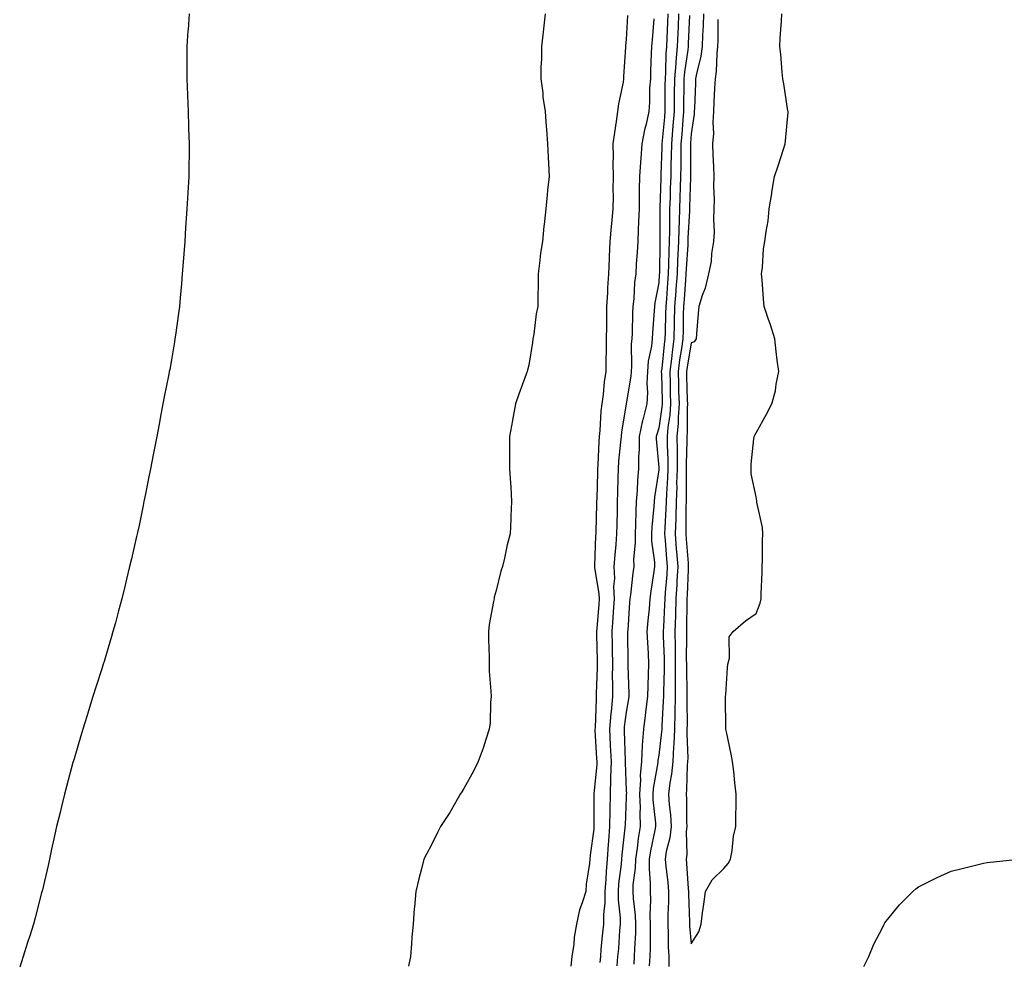
# Model space of a CAD drawing. Units: inches. Extents: x 891923 to 894563, y 7197578 to 7200218.
# Drawn here: x 892941 to 893244, y 7197860 to 7198150 of the extents above; entities that cross this region are included whole.
import ezdxf

# ---------------------------------------------------------------- set-up
doc = ezdxf.new("R2010")
doc.units = ezdxf.units.IN
doc.header["$MEASUREMENT"] = 0
doc.layers.add('Contour_89197197', color=7, linetype='Continuous', true_color=0xd22f97)

msp = doc.modelspace()

# ---------------------------------------------------------------- linework, layer by layer
at = {"layer": 'Contour_89197197'}
for points in [[(892993.47, 7198151.92, 3274), (892993.14, 7198147, 3274), (892993.12, 7198146.84, 3274), (892992.79, 7198141.92, 3274), (892992.76, 7198137.21, 3274), (892992.77, 7198136.63, 3274), (892992.75, 7198131.92, 3274), (892992.95, 7198127.02, 3274), (892992.96, 7198126.82, 3274), (892993.15, 7198121.92, 3274), (892993.31, 7198117.17, 3274), (892993.33, 7198116.65, 3274), (892993.53, 7198111.92, 3274), (892993.44, 7198107.31, 3274), (892993.43, 7198106.55, 3274), (892993.35, 7198101.92, 3274), (892993.05, 7198096.92, 3274), (892992.76, 7198091.92, 3274), (892992.46, 7198087.51, 3274), (892992.39, 7198086.26, 3274), (892992.12, 7198081.92, 3274), (892991.81, 7198078.15, 3274), (892991.64, 7198075.51, 3274), (892991.37, 7198071.92, 3274), (892991.08, 7198068.89, 3274), (892990.72, 7198064.6, 3274), (892990.47, 7198061.92, 3274), (892990.18, 7198059.79, 3274), (892989.26, 7198053.13, 3274), (892989.1, 7198051.92, 3274), (892988.96, 7198051, 3274), (892988.05, 7198045.55, 3274), (892987.49, 7198042.49, 3274), (892987.38, 7198041.92, 3274), (892987.22, 7198041.08, 3274), (892985.83, 7198034.15, 3274), (892985.38, 7198031.92, 3274), (892984.8, 7198028.68, 3274), (892984.27, 7198025.71, 3274), (892983.55, 7198021.92, 3274), (892982.64, 7198017.33, 3274), (892982.44, 7198016.31, 3274), (892981.58, 7198011.92, 3274), (892980.99, 7198008.97, 3274), (892979.94, 7198003.81, 3274), (892979.56, 7198001.92, 3274), (892979.31, 7198000.65, 3274), (892978.05, 7197994.54, 3274), (892977.56, 7197992.41, 3274), (892977.45, 7197991.92, 3274), (892977.28, 7197991.14, 3274), (892975.69, 7197984.28, 3274), (892975.14, 7197981.92, 3274), (892974.2, 7197978.07, 3274), (892973.75, 7197976.22, 3274), (892972.71, 7197971.92, 3274), (892971.73, 7197968.23, 3274), (892970.76, 7197964.62, 3274), (892970.03, 7197961.92, 3274), (892969.59, 7197960.38, 3274), (892968.05, 7197955.1, 3274), (892967.29, 7197952.68, 3274), (892967.06, 7197951.92, 3274), (892966.59, 7197950.46, 3274), (892964.85, 7197945.12, 3274), (892963.82, 7197941.92, 3274), (892962.47, 7197937.51, 3274), (892961.93, 7197935.79, 3274), (892960.7, 7197931.92, 3274), (892960.11, 7197929.87, 3274), (892958.05, 7197922.78, 3274), (892957.85, 7197922.12, 3274), (892957.79, 7197921.92, 3274), (892957.69, 7197921.57, 3274), (892955.74, 7197914.22, 3274), (892955.12, 7197911.92, 3274), (892954.19, 7197908.05, 3274), (892953.75, 7197906.22, 3274), (892952.69, 7197901.92, 3274), (892951.84, 7197898.13, 3274), (892951.12, 7197894.99, 3274), (892950.45, 7197891.92, 3274), (892950.03, 7197889.95, 3274), (892948.19, 7197882.06, 3274), (892948.16, 7197881.92, 3274), (892948.14, 7197881.82, 3274), (892948.05, 7197881.47, 3274), (892946.09, 7197873.87, 3274), (892945.54, 7197871.92, 3274), (892944.39, 7197868.25, 3274), (892943.76, 7197866.22, 3274), (892942.43, 7197861.92, 3274), (892941.31, 7197858.66, 3274)], [(893103.11, 7198151.92, 3275), (893102.59, 7198147.39, 3275), (893102.48, 7198146.35, 3275), (893101.97, 7198141.92, 3275), (893101.95, 7198138.03, 3275), (893101.8, 7198135.67, 3275), (893101.8, 7198131.92, 3275), (893102.35, 7198127.62, 3275), (893102.41, 7198126.28, 3275), (893103.08, 7198121.92, 3275), (893103.43, 7198117.31, 3275), (893103.49, 7198116.49, 3275), (893103.82, 7198111.92, 3275), (893103.99, 7198107.86, 3275), (893104.11, 7198105.87, 3275), (893104.28, 7198101.92, 3275), (893103.86, 7198097.74, 3275), (893103.67, 7198096.3, 3275), (893103.26, 7198091.92, 3275), (893102.77, 7198087.19, 3275), (893102.72, 7198086.59, 3275), (893102.28, 7198081.92, 3275), (893101.65, 7198078.33, 3275), (893101.38, 7198075.24, 3275), (893100.89, 7198071.92, 3275), (893100.94, 7198069.03, 3275), (893100.79, 7198064.65, 3275), (893100.85, 7198061.92, 3275), (893100.28, 7198059.69, 3275), (893099.57, 7198053.44, 3275), (893099.26, 7198051.92, 3275), (893099.18, 7198050.79, 3275), (893098.05, 7198043.83, 3275), (893097.62, 7198042.35, 3275), (893097.5, 7198041.92, 3275), (893097.19, 7198041.06, 3275), (893094.98, 7198034.99, 3275), (893093.93, 7198031.92, 3275), (893093.02, 7198026.96, 3275), (893093, 7198026.88, 3275), (893092.06, 7198021.92, 3275), (893092.11, 7198017.86, 3275), (893092.07, 7198015.94, 3275), (893092.11, 7198011.92, 3275), (893092.37, 7198007.6, 3275), (893092.55, 7198006.41, 3275), (893092.77, 7198001.92, 3275), (893092.52, 7197997.45, 3275), (893092.57, 7197996.43, 3275), (893092.32, 7197991.92, 3275), (893091.35, 7197988.62, 3275), (893090.62, 7197984.5, 3275), (893090, 7197981.92, 3275), (893089.43, 7197980.53, 3275), (893088.05, 7197974.56, 3275), (893087.44, 7197972.53, 3275), (893087.34, 7197971.92, 3275), (893087.23, 7197971.1, 3275), (893085.89, 7197964.09, 3275), (893085.63, 7197961.92, 3275), (893085.61, 7197959.48, 3275), (893085.87, 7197954.09, 3275), (893085.86, 7197951.92, 3275), (893085.87, 7197949.75, 3275), (893086.4, 7197943.56, 3275), (893086.44, 7197941.92, 3275), (893086.26, 7197940.12, 3275), (893086.13, 7197933.83, 3275), (893085.89, 7197931.92, 3275), (893084.8, 7197928.66, 3275), (893083.97, 7197926, 3275), (893082.51, 7197921.92, 3275), (893081.06, 7197918.91, 3275), (893078.05, 7197913.66, 3275), (893077.4, 7197912.56, 3275), (893076.97, 7197911.92, 3275), (893075.46, 7197909.32, 3275), (893073.72, 7197906.26, 3275), (893070.86, 7197901.92, 3275), (893069.95, 7197900.03, 3275), (893068.05, 7197896.33, 3275), (893066.56, 7197893.42, 3275), (893065.78, 7197891.92, 3275), (893064.99, 7197888.85, 3275), (893064.17, 7197885.81, 3275), (893063.28, 7197881.92, 3275), (893062.82, 7197877.15, 3275), (893062.81, 7197876.69, 3275), (893062.42, 7197871.92, 3275), (893062.06, 7197867.92, 3275), (893061.98, 7197865.85, 3275), (893061.66, 7197861.92, 3275), (893061.01, 7197858.95, 3275)], [(893128.49, 7198151.49, 3276), (893128.05, 7198144.11, 3276), (893127.83, 7198142.13, 3276), (893127.82, 7198141.92, 3276), (893127.81, 7198141.69, 3276), (893127.25, 7198132.72, 3276), (893127.23, 7198131.92, 3276), (893127.1, 7198130.96, 3276), (893125.68, 7198124.28, 3276), (893125.41, 7198121.92, 3276), (893124.95, 7198118.81, 3276), (893124.48, 7198115.49, 3276), (893123.94, 7198111.92, 3276), (893124.04, 7198107.92, 3276), (893123.91, 7198106.06, 3276), (893124, 7198101.92, 3276), (893123.95, 7198097.82, 3276), (893123.98, 7198095.98, 3276), (893123.92, 7198091.92, 3276), (893123.53, 7198087.41, 3276), (893123.45, 7198086.53, 3276), (893123.05, 7198081.92, 3276), (893122.8, 7198077.17, 3276), (893122.79, 7198076.67, 3276), (893122.56, 7198071.92, 3276), (893122.32, 7198067.64, 3276), (893122.25, 7198066.12, 3276), (893122.02, 7198061.92, 3276), (893121.94, 7198058.03, 3276), (893121.93, 7198055.81, 3276), (893121.85, 7198051.92, 3276), (893121.84, 7198048.13, 3276), (893121.77, 7198045.65, 3276), (893121.76, 7198041.92, 3276), (893121.22, 7198038.74, 3276), (893120.96, 7198034.83, 3276), (893120.55, 7198031.92, 3276), (893120.28, 7198029.69, 3276), (893119.92, 7198023.8, 3276), (893119.72, 7198021.92, 3276), (893119.6, 7198020.38, 3276), (893119.29, 7198013.17, 3276), (893119.2, 7198011.92, 3276), (893119.17, 7198010.81, 3276), (893118.95, 7198002.82, 3276), (893118.92, 7198001.92, 3276), (893118.9, 7198001.06, 3276), (893118.68, 7197992.55, 3276), (893118.66, 7197991.92, 3276), (893118.62, 7197991.35, 3276), (893118.33, 7197982.19, 3276), (893118.31, 7197981.92, 3276), (893118.33, 7197981.65, 3276), (893119.65, 7197973.52, 3276), (893119.7, 7197971.92, 3276), (893119.6, 7197970.38, 3276), (893118.99, 7197962.86, 3276), (893118.93, 7197961.92, 3276), (893118.94, 7197961.02, 3276), (893119.12, 7197952.99, 3276), (893119.13, 7197951.92, 3276), (893119.13, 7197950.85, 3276), (893118.82, 7197942.7, 3276), (893118.82, 7197941.92, 3276), (893118.76, 7197941.22, 3276), (893118.45, 7197932.31, 3276), (893118.41, 7197931.92, 3276), (893118.43, 7197931.53, 3276), (893118.94, 7197922.8, 3276), (893118.98, 7197921.92, 3276), (893118.95, 7197921.02, 3276), (893118.1, 7197911.96, 3276), (893118.09, 7197911.88, 3276), (893118.07, 7197901.94, 3276), (893118.07, 7197901.9, 3276), (893118.05, 7197901.14, 3276), (893116.91, 7197893.07, 3276), (893116.81, 7197891.92, 3276), (893116.7, 7197890.57, 3276), (893115.76, 7197884.21, 3276), (893115.6, 7197881.92, 3276), (893114.53, 7197878.4, 3276), (893113.65, 7197876.31, 3276), (893112.69, 7197871.92, 3276), (893112.06, 7197867.92, 3276), (893111.88, 7197865.75, 3276), (893111.35, 7197861.92, 3276), (893111.02, 7197858.95, 3276)], [(893136.5, 7198150.38, 3277), (893135.99, 7198143.99, 3277), (893135.85, 7198141.92, 3277), (893135.76, 7198139.63, 3277), (893135.56, 7198134.4, 3277), (893135.47, 7198131.92, 3277), (893135.26, 7198129.13, 3277), (893135.22, 7198124.75, 3277), (893134.97, 7198121.92, 3277), (893134.14, 7198118.01, 3277), (893133.66, 7198116.31, 3277), (893132.87, 7198111.92, 3277), (893132.54, 7198107.43, 3277), (893132.49, 7198106.35, 3277), (893132.17, 7198101.92, 3277), (893132.06, 7198097.92, 3277), (893132.08, 7198095.94, 3277), (893131.98, 7198091.92, 3277), (893131.87, 7198088.11, 3277), (893131.69, 7198085.55, 3277), (893131.58, 7198081.92, 3277), (893131.4, 7198078.56, 3277), (893131.15, 7198075.03, 3277), (893130.97, 7198071.92, 3277), (893130.64, 7198069.34, 3277), (893130.36, 7198064.22, 3277), (893130.1, 7198061.92, 3277), (893130, 7198059.97, 3277), (893129.85, 7198053.72, 3277), (893129.76, 7198051.92, 3277), (893129.59, 7198050.38, 3277), (893129.68, 7198043.54, 3277), (893129.53, 7198041.92, 3277), (893129.47, 7198040.51, 3277), (893128.05, 7198031.92, 3277), (893128.05, 7198031.88, 3277), (893126.61, 7198023.37, 3277), (893126.45, 7198021.92, 3277), (893126.32, 7198020.18, 3277), (893125.69, 7198014.28, 3277), (893125.52, 7198011.92, 3277), (893125.45, 7198009.32, 3277), (893125.35, 7198004.62, 3277), (893125.29, 7198001.92, 3277), (893125.23, 7197999.09, 3277), (893125.14, 7197994.83, 3277), (893125.08, 7197991.92, 3277), (893124.84, 7197988.72, 3277), (893124.5, 7197985.47, 3277), (893124.25, 7197981.92, 3277), (893124.4, 7197978.27, 3277), (893124.18, 7197975.79, 3277), (893124.31, 7197971.92, 3277), (893124.04, 7197967.92, 3277), (893123.93, 7197966.04, 3277), (893123.65, 7197961.92, 3277), (893123.71, 7197957.58, 3277), (893123.72, 7197956.26, 3277), (893123.78, 7197951.92, 3277), (893123.76, 7197947.64, 3277), (893123.81, 7197946.16, 3277), (893123.79, 7197941.92, 3277), (893123.36, 7197937.23, 3277), (893123.28, 7197936.69, 3277), (893122.89, 7197931.92, 3277), (893123.13, 7197927, 3277), (893123.14, 7197926.84, 3277), (893123.37, 7197921.92, 3277), (893123.24, 7197917.1, 3277), (893123.25, 7197916.72, 3277), (893123.09, 7197911.92, 3277), (893122.98, 7197907, 3277), (893122.98, 7197906.84, 3277), (893122.87, 7197901.92, 3277), (893122.54, 7197897.43, 3277), (893122.51, 7197896.37, 3277), (893122.2, 7197891.92, 3277), (893121.88, 7197888.09, 3277), (893121.8, 7197885.67, 3277), (893121.51, 7197881.92, 3277), (893121.49, 7197878.48, 3277), (893121.02, 7197874.89, 3277), (893121, 7197871.92, 3277), (893120.77, 7197869.19, 3277), (893120.28, 7197864.15, 3277), (893120.09, 7197861.92, 3277), (893119.94, 7197860.03, 3277)], [(893140.82, 7198151.92, 3278), (893140.71, 7198149.26, 3278), (893140.55, 7198144.42, 3278), (893140.44, 7198141.92, 3278), (893140.25, 7198139.71, 3278), (893140.17, 7198134.03, 3278), (893140.01, 7198131.92, 3278), (893139.98, 7198129.99, 3278), (893139.96, 7198123.83, 3278), (893139.94, 7198121.92, 3278), (893139.8, 7198120.16, 3278), (893139.09, 7198112.96, 3278), (893139, 7198111.92, 3278), (893138.99, 7198110.98, 3278), (893138.68, 7198102.56, 3278), (893138.67, 7198101.92, 3278), (893138.66, 7198101.31, 3278), (893138.38, 7198092.25, 3278), (893138.37, 7198091.92, 3278), (893138.36, 7198091.61, 3278), (893138.41, 7198082.29, 3278), (893138.4, 7198081.92, 3278), (893138.39, 7198081.59, 3278), (893138.26, 7198072.13, 3278), (893138.25, 7198071.92, 3278), (893138.23, 7198071.74, 3278), (893138.05, 7198069.19, 3278), (893136.9, 7198063.07, 3278), (893136.77, 7198061.92, 3278), (893136.69, 7198060.57, 3278), (893136.16, 7198053.81, 3278), (893136.07, 7198051.92, 3278), (893135.82, 7198049.69, 3278), (893134.85, 7198045.12, 3278), (893134.56, 7198041.92, 3278), (893134.39, 7198038.27, 3278), (893134.56, 7198035.42, 3278), (893134.35, 7198031.92, 3278), (893133.12, 7198027, 3278), (893133.09, 7198026.88, 3278), (893132.06, 7198021.92, 3278), (893132.04, 7198017.94, 3278), (893131.83, 7198015.71, 3278), (893131.81, 7198011.92, 3278), (893131.49, 7198008.48, 3278), (893131.43, 7198005.3, 3278), (893131.15, 7198001.92, 3278), (893130.99, 7197998.99, 3278), (893130.92, 7197994.79, 3278), (893130.77, 7197991.92, 3278), (893130.81, 7197989.17, 3278), (893130.32, 7197984.19, 3278), (893130.36, 7197981.92, 3278), (893130.09, 7197979.89, 3278), (893129.36, 7197973.23, 3278), (893129.19, 7197971.92, 3278), (893129.1, 7197970.87, 3278), (893128.5, 7197962.37, 3278), (893128.46, 7197961.92, 3278), (893128.47, 7197961.49, 3278), (893128.55, 7197952.43, 3278), (893128.57, 7197951.92, 3278), (893128.56, 7197951.41, 3278), (893128.87, 7197942.74, 3278), (893128.87, 7197941.92, 3278), (893128.77, 7197941.2, 3278), (893128.05, 7197937.08, 3278), (893127.42, 7197932.55, 3278), (893127.37, 7197931.92, 3278), (893127.4, 7197931.28, 3278), (893127.75, 7197922.21, 3278), (893127.77, 7197921.92, 3278), (893127.76, 7197921.63, 3278), (893128.05, 7197913.05, 3278), (893128.09, 7197911.96, 3278), (893128.08, 7197911.88, 3278), (893128.05, 7197910.98, 3278), (893127.67, 7197902.29, 3278), (893127.66, 7197901.92, 3278), (893127.63, 7197901.51, 3278), (893126.72, 7197893.25, 3278), (893126.63, 7197891.92, 3278), (893126.5, 7197890.36, 3278), (893125.71, 7197884.26, 3278), (893125.54, 7197881.92, 3278), (893125.52, 7197879.4, 3278), (893126.2, 7197873.78, 3278), (893126.19, 7197871.92, 3278), (893126.02, 7197869.89, 3278), (893125.62, 7197864.34, 3278), (893125.41, 7197861.92, 3278), (893125.19, 7197859.05, 3278)], [(893144.19, 7198151.92, 3279), (893144.02, 7198147.9, 3279), (893143.93, 7198146.04, 3279), (893143.76, 7198141.92, 3279), (893143.35, 7198137.21, 3279), (893143.27, 7198136.71, 3279), (893142.91, 7198131.92, 3279), (893142.85, 7198127.12, 3279), (893142.85, 7198126.72, 3279), (893142.79, 7198121.92, 3279), (893142.44, 7198117.53, 3279), (893142.3, 7198116.18, 3279), (893141.95, 7198111.92, 3279), (893141.88, 7198108.09, 3279), (893141.8, 7198105.67, 3279), (893141.73, 7198101.92, 3279), (893141.61, 7198098.35, 3279), (893141.53, 7198095.4, 3279), (893141.41, 7198091.92, 3279), (893141.34, 7198088.64, 3279), (893141.35, 7198085.22, 3279), (893141.28, 7198081.92, 3279), (893141.15, 7198078.83, 3279), (893141.09, 7198074.97, 3279), (893140.96, 7198071.92, 3279), (893140.77, 7198069.21, 3279), (893140.41, 7198064.28, 3279), (893140.24, 7198061.92, 3279), (893140.19, 7198059.77, 3279), (893140, 7198053.87, 3279), (893139.95, 7198051.92, 3279), (893139.72, 7198050.26, 3279), (893138.96, 7198042.84, 3279), (893138.84, 7198041.92, 3279), (893138.87, 7198041.1, 3279), (893139.09, 7198032.96, 3279), (893139.12, 7198031.92, 3279), (893139.05, 7198030.92, 3279), (893138.05, 7198024.46, 3279), (893137.44, 7198022.53, 3279), (893137.31, 7198021.92, 3279), (893137.31, 7198021.18, 3279), (893138.05, 7198012.33, 3279), (893138.07, 7198011.94, 3279), (893138.07, 7198011.9, 3279), (893138.05, 7198011.69, 3279), (893136.74, 7198003.23, 3279), (893136.63, 7198001.92, 3279), (893136.54, 7198000.42, 3279), (893135.95, 7197994.01, 3279), (893135.84, 7197991.92, 3279), (893135.87, 7197989.73, 3279), (893136.72, 7197983.25, 3279), (893136.75, 7197981.92, 3279), (893136.55, 7197980.42, 3279), (893135.62, 7197974.34, 3279), (893135.31, 7197971.92, 3279), (893135.06, 7197968.93, 3279), (893134.71, 7197965.26, 3279), (893134.43, 7197961.92, 3279), (893134.55, 7197958.42, 3279), (893134.76, 7197955.22, 3279), (893134.88, 7197951.92, 3279), (893134.84, 7197948.72, 3279), (893134.65, 7197945.32, 3279), (893134.61, 7197941.92, 3279), (893134.1, 7197937.97, 3279), (893133.91, 7197936.06, 3279), (893133.33, 7197931.92, 3279), (893133, 7197926.98, 3279), (893133, 7197926.88, 3279), (893132.74, 7197921.92, 3279), (893132.39, 7197917.58, 3279), (893132.43, 7197916.31, 3279), (893132.15, 7197911.92, 3279), (893132.29, 7197907.68, 3279), (893132.22, 7197906.1, 3279), (893132.38, 7197901.92, 3279), (893131.75, 7197898.23, 3279), (893131.43, 7197895.3, 3279), (893130.92, 7197891.92, 3279), (893130.85, 7197889.13, 3279), (893130.11, 7197883.99, 3279), (893130.05, 7197881.92, 3279), (893130.16, 7197879.81, 3279), (893130.82, 7197874.69, 3279), (893130.95, 7197871.92, 3279), (893130.86, 7197869.11, 3279), (893130.56, 7197864.42, 3279), (893130.47, 7197861.92, 3279), (893130.37, 7197859.6, 3279)], [(893147.54, 7198151.41, 3280), (893147.11, 7198142.86, 3280), (893147.08, 7198141.92, 3280), (893146.99, 7198140.85, 3280), (893145.97, 7198134.01, 3280), (893145.81, 7198131.92, 3280), (893145.78, 7198129.65, 3280), (893145.67, 7198124.3, 3280), (893145.65, 7198121.92, 3280), (893145.43, 7198119.3, 3280), (893145.13, 7198114.83, 3280), (893144.89, 7198111.92, 3280), (893144.84, 7198108.72, 3280), (893144.85, 7198105.12, 3280), (893144.79, 7198101.92, 3280), (893144.68, 7198098.54, 3280), (893144.57, 7198095.4, 3280), (893144.45, 7198091.92, 3280), (893144.37, 7198088.23, 3280), (893144.24, 7198085.73, 3280), (893144.16, 7198081.92, 3280), (893143.98, 7198077.86, 3280), (893143.85, 7198076.12, 3280), (893143.68, 7198071.92, 3280), (893143.34, 7198067.21, 3280), (893143.3, 7198066.67, 3280), (893142.96, 7198061.92, 3280), (893142.85, 7198057.12, 3280), (893142.84, 7198056.71, 3280), (893142.72, 7198051.92, 3280), (893142.14, 7198047.82, 3280), (893141.94, 7198045.81, 3280), (893141.43, 7198041.92, 3280), (893141.53, 7198038.44, 3280), (893141.61, 7198035.47, 3280), (893141.71, 7198031.92, 3280), (893141.47, 7198028.5, 3280), (893140.89, 7198024.75, 3280), (893140.65, 7198021.92, 3280), (893140.67, 7198019.3, 3280), (893140.87, 7198014.73, 3280), (893140.89, 7198011.92, 3280), (893140.8, 7198009.17, 3280), (893140.42, 7198004.28, 3280), (893140.33, 7198001.92, 3280), (893140.26, 7197999.71, 3280), (893139.94, 7197993.81, 3280), (893139.88, 7197991.92, 3280), (893140.03, 7197989.95, 3280), (893140.45, 7197984.32, 3280), (893140.64, 7197981.92, 3280), (893140.5, 7197979.48, 3280), (893140.05, 7197973.91, 3280), (893139.93, 7197971.92, 3280), (893139.87, 7197970.1, 3280), (893139.5, 7197963.37, 3280), (893139.45, 7197961.92, 3280), (893139.47, 7197960.49, 3280), (893139.72, 7197953.6, 3280), (893139.75, 7197951.92, 3280), (893139.74, 7197950.22, 3280), (893139.51, 7197943.38, 3280), (893139.51, 7197941.92, 3280), (893139.47, 7197940.49, 3280), (893139.01, 7197932.88, 3280), (893138.98, 7197931.92, 3280), (893138.95, 7197931.02, 3280), (893138.05, 7197923.89, 3280), (893137.77, 7197922.21, 3280), (893137.75, 7197921.92, 3280), (893137.73, 7197921.59, 3280), (893136.33, 7197913.64, 3280), (893136.22, 7197911.92, 3280), (893136.28, 7197910.14, 3280), (893137.05, 7197902.92, 3280), (893137.09, 7197901.92, 3280), (893136.89, 7197900.77, 3280), (893135.53, 7197894.44, 3280), (893135.14, 7197891.92, 3280), (893135.07, 7197888.93, 3280), (893135.46, 7197884.52, 3280), (893135.37, 7197881.92, 3280), (893135.51, 7197879.38, 3280), (893135.34, 7197874.63, 3280), (893135.46, 7197871.92, 3280), (893135.38, 7197869.24, 3280), (893135.37, 7197864.6, 3280), (893135.28, 7197861.92, 3280), (893135.16, 7197859.03, 3280)], [(893151.88, 7198151.92, 3281), (893151.75, 7198148.23, 3281), (893151.55, 7198145.42, 3281), (893151.42, 7198141.92, 3281), (893151.04, 7198138.93, 3281), (893149.67, 7198133.54, 3281), (893149.41, 7198131.92, 3281), (893149.36, 7198130.61, 3281), (893149.03, 7198122.9, 3281), (893148.99, 7198121.92, 3281), (893148.94, 7198121.04, 3281), (893148.05, 7198115.08, 3281), (893147.85, 7198112.12, 3281), (893147.84, 7198111.92, 3281), (893147.83, 7198111.71, 3281), (893147.85, 7198102.12, 3281), (893147.84, 7198101.71, 3281), (893147.51, 7198092.47, 3281), (893147.49, 7198091.92, 3281), (893147.48, 7198091.35, 3281), (893147.06, 7198082.92, 3281), (893147.04, 7198081.92, 3281), (893146.99, 7198080.87, 3281), (893146.46, 7198073.52, 3281), (893146.39, 7198071.92, 3281), (893146.26, 7198070.14, 3281), (893145.84, 7198064.13, 3281), (893145.67, 7198061.92, 3281), (893145.62, 7198059.5, 3281), (893145.55, 7198054.42, 3281), (893145.49, 7198051.92, 3281), (893145.07, 7198048.95, 3281), (893144.48, 7198045.49, 3281), (893144.01, 7198041.92, 3281), (893144.13, 7198037.99, 3281), (893144.19, 7198035.79, 3281), (893144.3, 7198031.92, 3281), (893144.01, 7198027.88, 3281), (893144.01, 7198025.96, 3281), (893143.67, 7198021.92, 3281), (893143.71, 7198017.58, 3281), (893143.68, 7198016.3, 3281), (893143.72, 7198011.92, 3281), (893143.57, 7198007.45, 3281), (893143.58, 7198006.39, 3281), (893143.42, 7198001.92, 3281), (893143.27, 7197997.13, 3281), (893143.27, 7197996.71, 3281), (893143.11, 7197991.92, 3281), (893143.47, 7197987.35, 3281), (893143.55, 7197986.43, 3281), (893143.9, 7197981.92, 3281), (893143.65, 7197977.51, 3281), (893143.6, 7197976.37, 3281), (893143.34, 7197971.92, 3281), (893143.18, 7197967.06, 3281), (893143.18, 7197966.78, 3281), (893143.02, 7197961.92, 3281), (893143.09, 7197956.96, 3281), (893143.09, 7197956.88, 3281), (893143.16, 7197951.92, 3281), (893143.14, 7197947.02, 3281), (893143.15, 7197946.82, 3281), (893143.13, 7197941.92, 3281), (893143, 7197936.96, 3281), (893143, 7197936.86, 3281), (893142.86, 7197931.92, 3281), (893142.68, 7197927.29, 3281), (893142.57, 7197926.45, 3281), (893142.36, 7197921.92, 3281), (893141.96, 7197918.01, 3281), (893141.44, 7197915.32, 3281), (893141.04, 7197911.92, 3281), (893141.25, 7197908.72, 3281), (893141.65, 7197905.51, 3281), (893141.86, 7197901.92, 3281), (893141.5, 7197898.46, 3281), (893140.38, 7197894.24, 3281), (893140.05, 7197891.92, 3281), (893140.27, 7197889.69, 3281), (893140.85, 7197884.71, 3281), (893141.1, 7197881.92, 3281), (893141.08, 7197878.89, 3281), (893140.9, 7197874.77, 3281), (893140.88, 7197871.92, 3281), (893141.01, 7197868.95, 3281), (893141, 7197864.87, 3281), (893141.14, 7197861.92, 3281), (893141.12, 7197858.85, 3281)], [(893156.3, 7198150.18, 3282), (893156.25, 7198143.72, 3282), (893156.18, 7198141.92, 3282), (893155.91, 7198139.77, 3282), (893155.75, 7198134.22, 3282), (893155.39, 7198131.92, 3282), (893155.26, 7198129.13, 3282), (893155.07, 7198124.89, 3282), (893154.94, 7198121.92, 3282), (893154.76, 7198118.64, 3282), (893154.87, 7198115.1, 3282), (893154.66, 7198111.92, 3282), (893154.75, 7198108.62, 3282), (893154.94, 7198105.03, 3282), (893155.03, 7198101.92, 3282), (893154.96, 7198098.83, 3282), (893155.13, 7198094.83, 3282), (893155.05, 7198091.92, 3282), (893154.9, 7198088.78, 3282), (893155.11, 7198084.87, 3282), (893154.93, 7198081.92, 3282), (893154.32, 7198078.19, 3282), (893154.18, 7198075.79, 3282), (893153.36, 7198071.92, 3282), (893152.37, 7198067.6, 3282), (893151.41, 7198065.28, 3282), (893150.37, 7198061.92, 3282), (893150.22, 7198059.75, 3282), (893149.65, 7198053.52, 3282), (893149.54, 7198051.92, 3282), (893148.97, 7198051, 3282), (893148.05, 7198050.71, 3282), (893146.77, 7198043.21, 3282), (893146.6, 7198041.92, 3282), (893146.64, 7198040.51, 3282), (893146.86, 7198033.11, 3282), (893146.89, 7198031.92, 3282), (893146.8, 7198030.67, 3282), (893146.8, 7198023.17, 3282), (893146.7, 7198021.92, 3282), (893146.71, 7198020.59, 3282), (893146.53, 7198013.44, 3282), (893146.54, 7198011.92, 3282), (893146.49, 7198010.36, 3282), (893146.55, 7198003.42, 3282), (893146.5, 7198001.92, 3282), (893146.45, 7198000.32, 3282), (893146.4, 7197993.56, 3282), (893146.35, 7197991.92, 3282), (893146.47, 7197990.34, 3282), (893147.08, 7197982.9, 3282), (893147.15, 7197981.92, 3282), (893147.1, 7197980.96, 3282), (893146.82, 7197973.15, 3282), (893146.74, 7197971.92, 3282), (893146.7, 7197970.57, 3282), (893146.64, 7197963.33, 3282), (893146.59, 7197961.92, 3282), (893146.61, 7197960.47, 3282), (893146.55, 7197953.42, 3282), (893146.57, 7197951.92, 3282), (893146.56, 7197950.44, 3282), (893146.75, 7197943.21, 3282), (893146.75, 7197941.92, 3282), (893146.72, 7197940.59, 3282), (893146.78, 7197933.19, 3282), (893146.74, 7197931.92, 3282), (893146.69, 7197930.55, 3282), (893146.99, 7197922.97, 3282), (893146.94, 7197921.92, 3282), (893146.82, 7197920.69, 3282), (893146.64, 7197913.33, 3282), (893146.47, 7197911.92, 3282), (893146.57, 7197910.44, 3282), (893146.57, 7197903.4, 3282), (893146.66, 7197901.92, 3282), (893146.49, 7197900.36, 3282), (893146.67, 7197893.29, 3282), (893146.48, 7197891.92, 3282), (893146.62, 7197890.49, 3282), (893147.16, 7197882.82, 3282), (893147.24, 7197881.92, 3282), (893147.23, 7197881.1, 3282), (893147.51, 7197872.47, 3282), (893147.5, 7197871.92, 3282), (893147.53, 7197871.39, 3282), (893148.05, 7197865.87, 3282), (893150.43, 7197869.54, 3282), (893151.09, 7197871.92, 3282), (893151.53, 7197875.4, 3282), (893151.98, 7197877.99, 3282), (893152.41, 7197881.92, 3282), (893154.49, 7197885.47, 3282), (893158.05, 7197888.97, 3282), (893159.4, 7197890.57, 3282), (893160.14, 7197891.92, 3282), (893160.64, 7197894.52, 3282), (893161.04, 7197898.93, 3282), (893161.78, 7197901.92, 3282), (893161.78, 7197905.65, 3282), (893161.85, 7197908.11, 3282), (893161.86, 7197911.92, 3282), (893161.44, 7197915.32, 3282), (893161.15, 7197918.83, 3282), (893160.8, 7197921.92, 3282), (893160.33, 7197924.19, 3282), (893158.93, 7197931.04, 3282), (893158.75, 7197931.92, 3282), (893158.74, 7197932.62, 3282), (893158.63, 7197941.33, 3282), (893158.63, 7197941.92, 3282), (893158.67, 7197942.55, 3282), (893159.22, 7197950.75, 3282), (893159.3, 7197951.92, 3282), (893159.82, 7197953.7, 3282), (893159.73, 7197960.24, 3282), (893160.96, 7197961.92, 3282), (893164.81, 7197965.16, 3282), (893168.05, 7197967.49, 3282), (893169.33, 7197970.63, 3282), (893169.61, 7197971.92, 3282), (893169.63, 7197973.5, 3282), (893169.86, 7197980.1, 3282), (893169.89, 7197981.92, 3282), (893169.97, 7197983.83, 3282), (893170.05, 7197989.91, 3282), (893170.14, 7197991.92, 3282), (893169.99, 7197993.87, 3282), (893168.29, 7198001.67, 3282), (893168.27, 7198001.92, 3282), (893168.26, 7198002.13, 3282), (893168.05, 7198003.4, 3282), (893166.55, 7198010.42, 3282), (893166.51, 7198011.92, 3282), (893166.56, 7198013.4, 3282), (893167.37, 7198021.24, 3282), (893167.4, 7198021.92, 3282), (893167.63, 7198022.35, 3282), (893168.05, 7198023.09, 3282), (893171.19, 7198028.78, 3282), (893172.84, 7198031.92, 3282), (893173.99, 7198035.98, 3282), (893174.19, 7198038.05, 3282), (893175, 7198041.92, 3282), (893174.56, 7198045.42, 3282), (893174.25, 7198048.11, 3282), (893173.75, 7198051.92, 3282), (893172.43, 7198056.3, 3282), (893171.72, 7198058.25, 3282), (893170.5, 7198061.92, 3282), (893170.34, 7198064.22, 3282), (893169.85, 7198070.12, 3282), (893169.72, 7198071.92, 3282), (893170.04, 7198073.91, 3282), (893170.32, 7198079.65, 3282), (893170.77, 7198081.92, 3282), (893171.09, 7198084.97, 3282), (893171.71, 7198088.27, 3282), (893172.05, 7198091.92, 3282), (893172.86, 7198096.72, 3282), (893172.92, 7198097.06, 3282), (893173.71, 7198101.92, 3282), (893174.79, 7198105.18, 3282), (893176.44, 7198110.3, 3282), (893176.97, 7198111.92, 3282), (893177.07, 7198112.9, 3282), (893177.86, 7198121.72, 3282), (893177.88, 7198121.92, 3282), (893177.84, 7198122.13, 3282), (893176.57, 7198130.44, 3282), (893176.25, 7198131.92, 3282), (893176.01, 7198133.97, 3282), (893175.65, 7198139.52, 3282), (893175.34, 7198141.92, 3282), (893175.42, 7198144.54, 3282), (893175.83, 7198149.69, 3282), (893175.91, 7198151.92, 3282)], [(893201.18, 7197858.8, 3281), (893202.79, 7197861.92, 3281), (893204.23, 7197865.75, 3281), (893206.9, 7197870.77, 3281), (893207.43, 7197871.92, 3281), (893207.66, 7197872.31, 3281), (893208.05, 7197872.84, 3281), (893212.16, 7197877.82, 3281), (893216.27, 7197881.92, 3281), (893217.22, 7197882.74, 3281), (893218.05, 7197883.37, 3281), (893220.91, 7197884.77, 3281), (893223.74, 7197886.22, 3281), (893228.05, 7197888.19, 3281), (893231.04, 7197888.93, 3281), (893236.38, 7197890.26, 3281), (893238.05, 7197890.69, 3281), (893239.17, 7197890.81, 3281), (893247.86, 7197891.74, 3281)]]:
    msp.add_polyline3d(points, dxfattribs=at)

doc.saveas('drawing.dxf')
